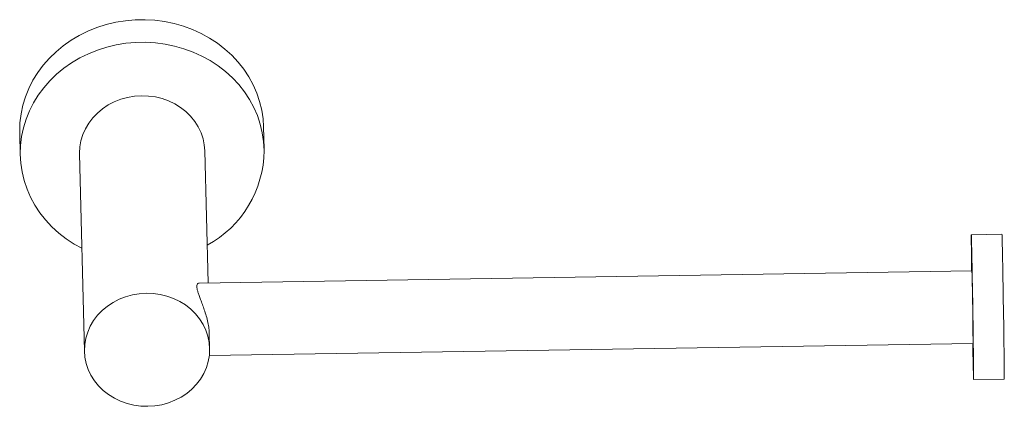
# Model space of a CAD drawing. Units: millimetres. Extents: x 375.9 to 450.6, y 99.8 to 129.2.
import ezdxf

# ---------------------------------------------------------------- set-up
doc = ezdxf.new("R2010")
doc.units = ezdxf.units.MM

msp = doc.modelspace()

# ---------------------------------------------------------------- linework, layer by layer
at = {"color": 7, "linetype": 'Continuous', "lineweight": 15}
for p, q in [((394.476, 119.315), (394.434, 121.028)), ((375.94, 120.573), (375.982, 118.86)), ((380.48, 118.971), (380.849, 103.979)), ((390.224, 109.169), (389.978, 119.204)), ((450.447, 112.871), (448.122, 112.834)), ((448.166, 110.085), (389.549, 109.158)), ((390.346, 104.212), (390.32, 105.284)), ((390.322, 103.67), (448.252, 104.585)), ((448.296, 101.836), (450.621, 101.873))]:
    msp.add_line(p, q, dxfattribs=at)
at = {"color": 7, "linetype": 'Continuous', "lineweight": 15, "flags": 128}
for points in [[(394.434, 121.028), (394.396, 121.619), (394.297, 122.286), (394.139, 122.943), (393.923, 123.586), (393.65, 124.211), (393.323, 124.814), (392.942, 125.391), (392.511, 125.938), (392.033, 126.452), (391.51, 126.929), (390.947, 127.367), (390.346, 127.762), (389.711, 128.112), (389.047, 128.414), (388.358, 128.667), (387.649, 128.869), (386.924, 129.018), (386.187, 129.115), (385.444, 129.157), (384.699, 129.145), (383.957, 129.079), (383.224, 128.96), (382.503, 128.787), (381.799, 128.563), (381.118, 128.288), (380.462, 127.965), (379.838, 127.596), (379.248, 127.182), (378.697, 126.727), (378.187, 126.233), (377.724, 125.704), (377.308, 125.144), (376.944, 124.555), (376.633, 123.942), (376.377, 123.309), (376.179, 122.659), (376.039, 121.997), (375.959, 121.328), (375.938, 120.655), (375.94, 120.573)], [(394.478, 119.234), (394.438, 119.906), (394.339, 120.572), (394.181, 121.229), (393.965, 121.873), (393.692, 122.498), (393.365, 123.101), (392.984, 123.678), (392.553, 124.225), (392.075, 124.739), (391.552, 125.216), (390.989, 125.654), (390.388, 126.048), (389.753, 126.398), (389.089, 126.7), (388.401, 126.953), (387.691, 127.155), (386.966, 127.305), (386.229, 127.401), (385.486, 127.444), (384.741, 127.432), (383.999, 127.366), (383.266, 127.247), (382.545, 127.074), (381.841, 126.85), (381.16, 126.575), (380.504, 126.252), (379.88, 125.882), (379.29, 125.469), (378.739, 125.013), (378.23, 124.52), (377.766, 123.991), (377.35, 123.431), (376.986, 122.842), (376.675, 122.229), (376.42, 121.595), (376.221, 120.946), (376.081, 120.284), (376.001, 119.614), (375.98, 118.941), (376.02, 118.269), (376.119, 117.603), (376.277, 116.946), (376.493, 116.302), (376.766, 115.677), (377.093, 115.074), (377.474, 114.497), (377.905, 113.95), (378.383, 113.436), (378.906, 112.959), (379.469, 112.522), (380.07, 112.127), (380.657, 111.801)], [(389.978, 119.204), (389.942, 119.643), (389.846, 120.116), (389.692, 120.576), (389.482, 121.017), (389.219, 121.434), (388.905, 121.822), (388.545, 122.175), (388.144, 122.49), (387.706, 122.761), (387.236, 122.987), (386.742, 123.163), (386.228, 123.288), (385.702, 123.36), (385.17, 123.379), (384.638, 123.344), (384.114, 123.255), (383.604, 123.113), (383.115, 122.921), (382.652, 122.681), (382.221, 122.396), (381.829, 122.069), (381.479, 121.705), (381.176, 121.307), (380.924, 120.882), (380.727, 120.434), (380.586, 119.969), (380.503, 119.493), (380.48, 119.012), (380.48, 118.971)], [(448.146, 110.084), (448.144, 110.198), (448.138, 110.673), (448.133, 111.111), (448.128, 111.508), (448.124, 111.86), (448.122, 112.162), (448.12, 112.411), (448.119, 112.604), (448.119, 112.74), (448.12, 112.816), (448.123, 112.833), (448.126, 112.789), (448.13, 112.685), (448.135, 112.523), (448.14, 112.304), (448.147, 112.031), (448.154, 111.706), (448.161, 111.333), (448.17, 110.916), (448.178, 110.461), (448.187, 109.97), (448.197, 109.452), (448.206, 108.909), (448.215, 108.35), (448.225, 107.779), (448.234, 107.204), (448.243, 106.63), (448.251, 106.064), (448.259, 105.512), (448.267, 104.979), (448.274, 104.473), (448.28, 103.998), (448.285, 103.559), (448.29, 103.162), (448.294, 102.81), (448.296, 102.508), (448.298, 102.259), (448.299, 102.066), (448.299, 101.93), (448.297, 101.854), (448.295, 101.837), (448.292, 101.881), (448.288, 101.985), (448.283, 102.147), (448.278, 102.366), (448.271, 102.639), (448.264, 102.964), (448.256, 103.337), (448.248, 103.754), (448.24, 104.21), (448.233, 104.585)], [(450.447, 112.871), (450.447, 112.87), (450.45, 112.826), (450.454, 112.722), (450.459, 112.56), (450.465, 112.341), (450.471, 112.068), (450.478, 111.743), (450.486, 111.37), (450.494, 110.953), (450.503, 110.497), (450.512, 110.007), (450.521, 109.488), (450.531, 108.946), (450.54, 108.387), (450.549, 107.816), (450.559, 107.241), (450.568, 106.667), (450.576, 106.101), (450.584, 105.548), (450.592, 105.016), (450.598, 104.509), (450.605, 104.034), (450.61, 103.596), (450.615, 103.199), (450.618, 102.847), (450.621, 102.545), (450.623, 102.296), (450.624, 102.103), (450.623, 101.967), (450.622, 101.891), (450.621, 101.873)], [(390.347, 104.171), (390.311, 104.651), (390.215, 105.124), (390.061, 105.584), (389.851, 106.025), (389.587, 106.442), (389.274, 106.83), (388.914, 107.183), (388.512, 107.498), (388.074, 107.769), (387.605, 107.995), (387.11, 108.171), (386.597, 108.296), (386.07, 108.369), (385.538, 108.387), (385.007, 108.352), (384.483, 108.263), (383.973, 108.121), (383.483, 107.93), (383.021, 107.689), (382.59, 107.404), (382.197, 107.077), (381.847, 106.713), (381.545, 106.315), (381.293, 105.89), (381.095, 105.442), (380.954, 104.977), (380.872, 104.501), (380.848, 104.021), (380.885, 103.54), (380.981, 103.067), (381.134, 102.607), (381.344, 102.166), (381.608, 101.749), (381.921, 101.361), (382.281, 101.008), (382.683, 100.694), (383.121, 100.422), (383.59, 100.196), (384.085, 100.02), (384.599, 99.895), (385.125, 99.823), (385.657, 99.804), (386.188, 99.839), (386.712, 99.928), (387.222, 100.07), (387.712, 100.262), (388.175, 100.502), (388.605, 100.787), (388.998, 101.114), (389.348, 101.479), (389.651, 101.876), (389.902, 102.301), (390.1, 102.749), (390.241, 103.214), (390.324, 103.69), (390.347, 104.171)]]:
    msp.add_lwpolyline(points, dxfattribs=at)
at = {"color": 7, "linetype": 'Continuous', "lineweight": 15}
for centre, radius, start, end in [((386.23, 119.29), 8.248, 298.40831, 359.61178), ((200.783, 103.423), 247.472, 0.26905, 1.54246)]:
    msp.add_arc(centre, radius, start, end, dxfattribs=at)
msp.add_open_spline([(389.549, 109.152), (389.515, 109.148), (389.449, 109.141), (389.393, 109.048), (389.373, 108.911), (389.395, 108.72), (389.455, 108.488), (389.545, 108.218), (389.661, 107.905), (389.798, 107.543), (389.949, 107.124), (390.096, 106.66), (390.215, 106.179), (390.297, 105.71), (390.311, 105.425), (390.319, 105.284)], degree=3, knots=[0, 0, 0, 0, 0.076224, 0.144886, 0.215477, 0.284175, 0.354912, 0.423505, 0.493581, 0.573427, 0.655114, 0.744134, 0.83609, 0.9188, 1, 1, 1, 1], dxfattribs=at)

doc.saveas('drawing.dxf')
